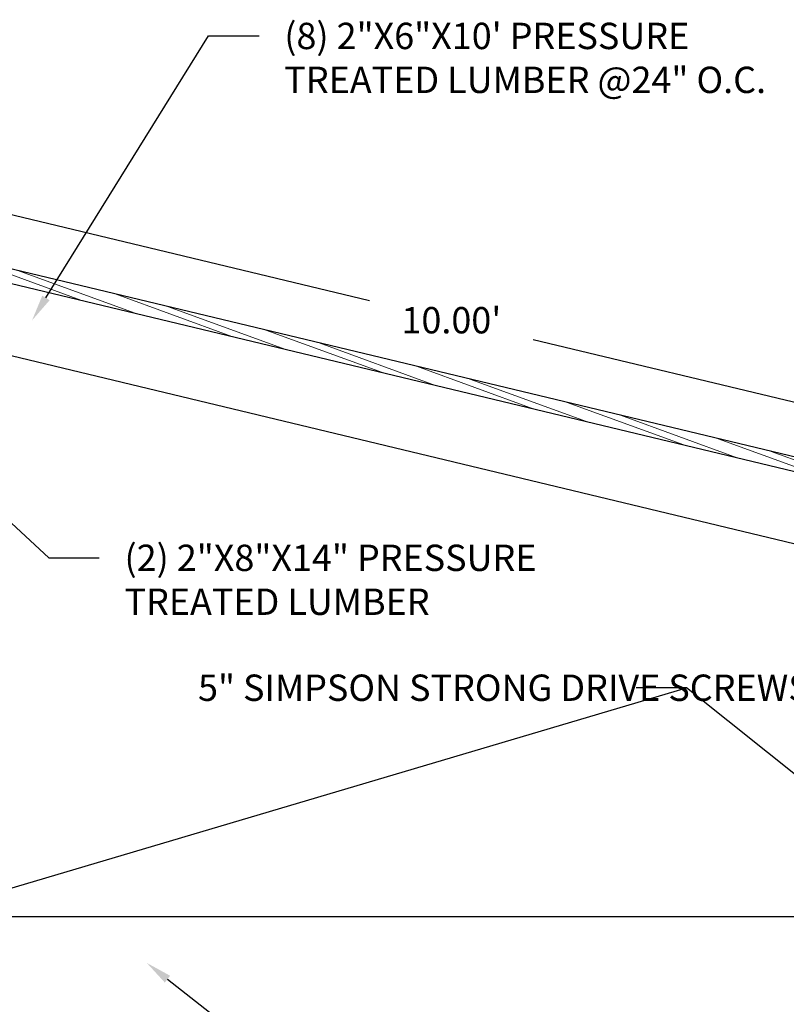
# Model space of a CAD drawing. Units: inches. Extents: x -73 to 3254, y -453 to 152.
# Drawn here: x 483 to 489, y -290 to -283 of the extents above; entities that cross this region are included whole.
import ezdxf
from ezdxf import colors
from ezdxf.entities.mleader import LeaderData, LeaderLine
from ezdxf.math import Vec2, Vec3

# ---------------------------------------------------------------- set-up
doc = ezdxf.new("R2010")
doc.units = ezdxf.units.IN
doc.header["$MEASUREMENT"] = 0
doc.layers.get('DEFPOINTS').update_dxf_attribs({"color": 254})
doc.layers.add('G-DIMS_TXT', color=241, linetype='Continuous')
doc.layers.add('OBJECT-MEDIUM', color=2, linetype='Continuous')
doc.layers.add('HATCH - MEDIUM', color=251, linetype='Continuous', lineweight=5)
doc.layers.add('OBJECT', color=5, linetype='Continuous', lineweight=25)
doc.styles.get("Standard").update_dxf_attribs({"font": 'romans.shx', "height": 0.0938})
doc.dimstyles.get("Standard").update_dxf_attribs({"dimtxt": 0.0938, "dimasz": 0.0938, "dimexe": 0.09, "dimexo": 0.0625, "dimgap": 0.09, "dimtad": 0, "dimtih": 1, "dimtoh": 1, "dimzin": 0, "dimdsep": 46, "dimtxsty": 'Standard', "dimcen": 0.09, "dimadec": 4, "dimazin": 0, "dimtfac": 1, "dimtofl": 0, "dimtmove": 0, "dimatfit": 3, "dimfxl": 1, "dimtolj": 1, "dimtzin": 0, "dimarcsym": 0})

# ---------------------------------------------------------------- blocks, each defined once
blk = doc.blocks.new('*D187')
at = {"layer": 'DEFPOINTS', "color": 0, "transparency": 16777216}
for p in [(481.4678, -284.5881), (491.333, -286.4652), (491.2217, -286.929)]:
    blk.add_point(p, dxfattribs=at)
at = {"layer": 'G-DIMS_TXT', "color": 0, "lineweight": -2, "transparency": 16777216}
for p, q in [((481.497, -284.4666), (481.6211, -283.9493)), ((481.7616, -284.1681), (485.8741, -285.1551)), ((491.1506, -286.4214), (487.0381, -285.4344)), ((491.2509, -286.8075), (491.375, -286.2902))]:
    blk.add_line(p, q, dxfattribs=at)
at = {"layer": 'G-DIMS_TXT', "color": 0, "transparency": 16777216}
for points in [[(481.7689, -284.1377), (481.7543, -284.1985), (481.5791, -284.1243)], [(491.1579, -286.391), (491.1433, -286.4519), (491.333, -286.4652)]]:
    blk.add_solid(points, dxfattribs=at)
at = {"layer": 'G-DIMS_TXT', "color": 0, "transparency": 16777216, "insert": (486.4561, -285.2948), "char_height": 0.1876, "attachment_point": 5}
blk.add_mtext("\\A1;10.00'", dxfattribs=at)

msp = doc.modelspace()

# ---------------------------------------------------------------- hatches: boundary and pattern name
at = {"layer": 'HATCH - MEDIUM'}
h = msp.add_hatch(dxfattribs=at)
h.set_pattern_fill('STEEL', color=8, angle=115)
h.set_pattern_definition([(160, (-470625.5924, -759854.59218), (-0.042752517916, -0.117461577598), []), (160, (-470625.64905, -759854.61859), (-0.042752517916, -0.117461577598), [])])
h.paths.add_polyline_path([(491.38375, -286.96794), (491.40709, -286.8707), (481.32909, -284.45198), (481.30576, -284.54922)])

# ---------------------------------------------------------------- linework, layer by layer
at = {"layer": 'OBJECT'}
for points in [[(481.30576, -284.54922), (491.38375, -286.96794)], [(482.23243, -285.28602), (490.22807, -287.20477)], [(481.89473, -289.5381), (486.22807, -289.5381)], [(486.22807, -289.5381), (490.5614, -289.5381)]]:
    msp.add_lwpolyline(points, dxfattribs=at)
at = {"layer": 'OBJECT-MEDIUM'}
msp.add_lwpolyline([(491.38375, -286.96794), (491.40709, -286.8707), (481.32909, -284.45198), (481.30576, -284.54922)], dxfattribs=at)

# ---------------------------------------------------------------- dimensions: what is measured, and where the dimension line sits
at = {"layer": 'G-DIMS_TXT'}
dim = msp.add_aligned_dim(p1=(481.46782, -284.58811), p2=(491.22169, -286.92904), distance=0.47698, text="10.00'", dimstyle='Standard', override={"dimpost": "'"}, dxfattribs=at)
dim.commit()
dim.dimension.update_dxf_attribs({"geometry": '*D187', "text_midpoint": (486.45607, -285.29476)})

# ---------------------------------------------------------------- leaders
ml = msp.add_multileader_mtext('Standard', dxfattribs=at)
ml.set_content('(8) 2"X6"X10\' PRESSURE\\PTREATED LUMBER @24" O.C.', color=256)
ml.set_leader_properties()
ml.build(insert=Vec2(0, 0))
ml.multileader.update_dxf_attribs({"dogleg_length": 0.18, "arrow_head_size": 0.1876, "scale": 2})
ctx = ml.context
ctx.base_point, ctx.scale, ctx.char_height, ctx.arrow_head_size, ctx.landing_gap_size, ctx.plane_origin = Vec3(485.08673, -283.27141), 2, 0.1876, 0.1876, 0.18, Vec3(483.47078, -285.29569)
notes = []
notes.append((ctx, [(0, (1, 1, 0), (484.72673, -283.27141), (1, 0), 0.36, [(0, [(483.47078, -285.29569)], 0, [])])]))
ctx.mtext.insert, ctx.mtext.flow_direction = Vec3(485.26673, -283.17761), 5
ml = msp.add_multileader_mtext('Standard', dxfattribs=at)
ml.set_content('(2) 2"X8"X14" PRESSURE\\PTREATED LUMBER', color=256)
ml.set_leader_properties()
ml.build(insert=Vec2(0, 0))
ml.multileader.update_dxf_attribs({"dogleg_length": 0.18, "arrow_head_size": 0.1876, "scale": 2})
ctx = ml.context
ctx.base_point, ctx.scale, ctx.char_height, ctx.arrow_head_size, ctx.landing_gap_size, ctx.plane_origin = Vec3(483.94895, -286.98601), 2, 0.1876, 0.1876, 0.18, Vec3(489.1612, -285.00213)
notes.append((ctx, [(1, (1, 1, 0), (483.58895, -286.98601), (1, 0), 0.36, [(0, [(482.15913, -285.65619)], 0, [])])]))
ctx.mtext.insert, ctx.mtext.flow_direction = Vec3(484.12895, -286.89221), 5
ml = msp.add_multileader_mtext('Standard', dxfattribs=at)
ml.set_content('5" SIMPSON STRONG DRIVE SCREWS', color=256)
ml.set_leader_properties()
ml.build(insert=Vec2(0, 0))
ml.multileader.update_dxf_attribs({"dogleg_length": 0.18, "arrow_head_size": 0.1876, "scale": 2})
ctx = ml.context
ctx.base_point, ctx.scale, ctx.char_height, ctx.arrow_head_size, ctx.landing_gap_size, ctx.plane_origin = Vec3(484.47226, -287.91072), 2, 0.1876, 0.1876, 0.18, Vec3(482.13407, -286.36807)
notes.append((ctx, [(1, (1, 1, 0), (488.13132, -287.91072), (-1, 0), 0.36, [(1, [(482.13407, -286.36807), (482.08294, -289.70477)], 0, []), (3, [(490.3114, -289.0381), (490.3732, -289.70477)], 0, [])])]))
ctx.mtext.insert, ctx.mtext.width, ctx.mtext.flow_direction = Vec3(484.65226, -287.81692), 3.2167881, 5
ml = msp.add_multileader_mtext('Standard', dxfattribs=at)
ml.set_content('2"X8"X8.67" PRESSURE \\PTREATED LUMBER (2)', color=256)
ml.set_leader_properties()
ml.build(insert=Vec2(0, 0))
ml.multileader.update_dxf_attribs({"dogleg_length": 0.18, "arrow_head_size": 0.1876, "scale": 2})
ctx = ml.context
ctx.base_point, ctx.scale, ctx.char_height, ctx.arrow_head_size, ctx.landing_gap_size, ctx.plane_origin = Vec3(485.72391, -290.71261), 2, 0.1876, 0.1876, 0.18, Vec3(484.28722, -289.86917)
notes.append((ctx, [(0, (1, 1, 0), (485.36391, -290.71261), (1, 0), 0.36, [(0, [(484.28722, -289.86917)], 0, [])])]))
ctx.mtext.insert, ctx.mtext.flow_direction = Vec3(485.90391, -290.58754), 5
for ctx, leaders in notes:
    for number, flags, end, landing, length, lines in leaders:
        leader = LeaderData()
        leader.index, (leader.has_last_leader_line, leader.has_dogleg_vector, leader.attachment_direction) = number, flags
        leader.last_leader_point, leader.dogleg_vector, leader.dogleg_length = Vec3(end), Vec3(landing), length
        for number, points, colour, breaks in lines:
            line = LeaderLine()
            line.index, line.vertices, line.color, line.breaks = number, Vec3.list(points), colors.encode_raw_color(colour), breaks
            leader.lines.append(line)
        ctx.leaders.append(leader)

doc.saveas('drawing.dxf')
